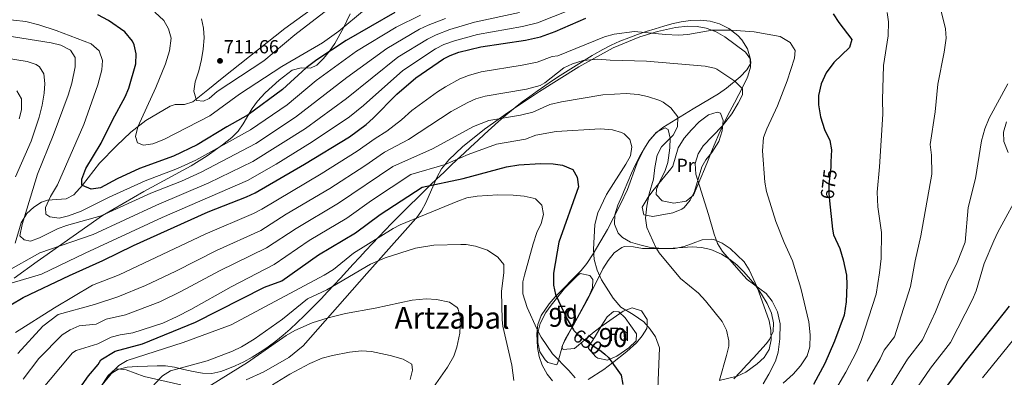
# Model space of a CAD drawing. Units: metres. Extents: x 607052 to 613926, y 4752401 to 4757137.
# Drawn here: x 607319 to 607840, y 4752779 to 4752968 of the extents above; entities that cross this region are included whole.
import ezdxf
from ezdxf.enums import TextEntityAlignment as Align

# ---------------------------------------------------------------- set-up
doc = ezdxf.new("R2010")
doc.units = ezdxf.units.M
doc.header["$MEASUREMENT"] = 0
doc.linetypes.add('DGN Style 3', pattern=[119.86786, 85.6199, -34.24796])
doc.linetypes.add('DGN Style 5', pattern=[59.93393, 25.68597, -34.24796])
for name, color, linetype, lineweight in [('Nivel 22', 7, 'Continuous', 0), ('Nivel 35', 7, 'Continuous', 0), ('Nivel 36', 7, 'Continuous', 0), ('Nivel 37', 7, 'Continuous', 0), ('Nivel 4', 7, 'Continuous', 0), ('Nivel 41', 7, 'Continuous', 0), ('Nivel 45', 7, 'Continuous', 0), ('Nivel 48', 7, 'Continuous', 0), ('Nivel 5', 7, 'Continuous', 0), ('Nivel 57', 7, 'Continuous', 0), ('Nivel 7', 7, 'Continuous', 0)]:
    doc.layers.add(name, color=color, linetype=linetype, lineweight=lineweight)
doc.styles.add('Style-Arial', font='txt')
doc.styles.add('Style-Arial Narrow', font='txt')
doc.styles.add('Style-Helvetica-Narrow-Oblique', font='txt')
doc.styles.add('Style-Times New Roman', font='txt')

# ---------------------------------------------------------------- blocks, each defined once
blk = doc.blocks.new('5PATER')
at = {"layer": 'Nivel 7', "linetype": 'Continuous', "lineweight": 0}
h = blk.add_hatch(color=51, dxfattribs=at)
edge = h.paths.add_edge_path()
edge.add_ellipse((0, 0), major_axis=(-1.1, -1.11), ratio=0.999422, start_angle=0, end_angle=360)

msp = doc.modelspace()

# ---------------------------------------------------------------- linework, layer by layer
at = {"layer": 'Nivel 22', "color": 30, "linetype": 'DGN Style 5', "lineweight": 30, "flags": 128}
for points, elevation in [([(607748.21, 4752892.66), (607748.09, 4752889.81), (607746.99, 4752880.82), (607747, 4752875.82), (607747.4, 4752872.01)], 675.01), ([(607612.34, 4752803.43), (607615.55, 4752800.07), (607626.8, 4752792.4), (607628.64, 4752790.83)], 650.01)]:
    msp.add_lwpolyline(points, dxfattribs=dict(at, elevation=elevation))
at = {"layer": 'Nivel 35', "color": 92, "linetype": 'DGN Style 3', "lineweight": 0}
for points in [[(607479.73, 4752977.82, 715.29), (607459.45, 4752963.22, 714.67), (607426.27, 4752936.94, 713.67), (607418.72, 4752930.69, 712.05), (607410.92, 4752924.38, 709.82), (607406.43, 4752923.03, 708.25), (607401.49, 4752922.95, 706.55), (607398.82, 4752922.18, 705.96), (607386.05, 4752914.53, 704.61), (607378.12, 4752908.35, 703.75), (607370.5, 4752901.14, 702.61), (607361.57, 4752891.93, 701.13), (607352.52, 4752880.22, 698.96), (607348.01, 4752875.1, 697.59), (607343.83, 4752873.06, 696.23), (607334, 4752872.42, 692.87), (607330.76, 4752871.33, 691.79), (607326.76, 4752868.56, 690.51), (607323.15, 4752865.28, 689.38), (607320.06, 4752860.3, 688.53), (607316.94, 4752849.54, 688.03)], [(607316.35, 4752831.14, 685.28), (607328.62, 4752839.81, 684.82), (607332.12, 4752842.31, 685.03), (607363.13, 4752864.31, 688.82), (607384.93, 4752876.87, 691.79), (607409.88, 4752890.5, 692.23), (607418.37, 4752895.77, 692.55), (607426.53, 4752901.55, 693.02), (607431.4, 4752905.44, 693.4), (607434.78, 4752908.93, 694.27), (607437.45, 4752912.78, 695.95), (607442.19, 4752920.88, 700.01), (607445, 4752924.78, 701.54), (607449.14, 4752929.18, 702.53), (607456.55, 4752935.9, 703.08), (607463.42, 4752941.2, 702.74), (607468.06, 4752942.31, 701.35), (607473.07, 4752942.27, 699.39), (607476.32, 4752943.72, 698.87), (607479.93, 4752947.4, 699.33), (607483.08, 4752951.24, 700.12), (607485.83, 4752955.21, 701.22), (607490.57, 4752963.49, 704.27), (607494.03, 4752970.9, 707.65)], [(607661.9, 4752892.31, 663.12), (607660.3, 4752887.5, 662.68), (607657.84, 4752882.74, 662.02), (607656.02, 4752878.1, 661.54), (607655.88, 4752875.31, 661.51), (607658.99, 4752871.96, 661.82), (607665.19, 4752870.79, 662.29), (607671.67, 4752871.86, 662.79), (607675.53, 4752875, 663.12), (607677.54, 4752879.5, 663.33), (607679.48, 4752884.1, 663.49), (607681.36, 4752888.76, 663.62), (607683.22, 4752893.45, 663.75), (607685.08, 4752898.14, 663.88), (607686.98, 4752902.78, 664.03), (607688.94, 4752907.36, 664.23), (607690.36, 4752910.48, 664.41), (607692.52, 4752914.93, 664.74), (607694.81, 4752919.36, 665.16), (607697.15, 4752923.8, 665.66), (607699.49, 4752928.23, 666.23), (607701.74, 4752932.67, 666.84), (607703.86, 4752937.12, 667.48), (607704.27, 4752938.02, 667.62), (607705.6, 4752942.66, 668.51), (607705.57, 4752947.54, 669.71), (607704.13, 4752952.45, 670.96), (607701.17, 4752957.16, 672.04), (607698.95, 4752959.53, 672.45), (607694.24, 4752963.18, 673.01), (607689.33, 4752965.64, 673.43), (607684.27, 4752967.07, 673.71), (607679.15, 4752967.63, 673.83), (607674.02, 4752967.47, 673.79), (607668.96, 4752966.76, 673.6), (607664.03, 4752965.66, 673.24), (607659.9, 4752964.49, 672.78), (607655.25, 4752963.07, 672.17), (607650.58, 4752961.58, 671.54), (607645.91, 4752960, 670.89), (607641.26, 4752958.29, 670.22), (607636.64, 4752956.44, 669.52), (607632.07, 4752954.41, 668.78), (607627.58, 4752952.17, 668.01), (607623.18, 4752949.7, 667.2), (607622, 4752948.98, 666.98), (607617.7, 4752946.32, 666.13), (607613.45, 4752943.67, 665.27), (607609.24, 4752941.01, 664.4), (607605.08, 4752938.33, 663.53), (607600.97, 4752935.63, 662.65), (607596.9, 4752932.88, 661.76), (607592.89, 4752930.09, 660.89), (607588.93, 4752927.24, 660.01), (607585.02, 4752924.32, 659.15), (607581.17, 4752921.31, 658.29), (607577.38, 4752918.21, 657.45), (607573.64, 4752915, 656.62), (607572.46, 4752913.95, 656.36), (607568.78, 4752910.64, 655.55), (607565.12, 4752907.32, 654.75), (607561.47, 4752903.98, 653.97), (607557.85, 4752900.62, 653.19), (607554.23, 4752897.26, 652.43), (607550.63, 4752893.87, 651.67), (607547.05, 4752890.48, 650.92), (607543.47, 4752887.07, 650.18), (607539.91, 4752883.64, 649.45), (607536.35, 4752880.21, 648.72), (607532.8, 4752876.77, 648.01), (607529.26, 4752873.31, 647.3), (607525.73, 4752869.84, 646.6), (607522.94, 4752867.1, 646.05), (607519.43, 4752863.6, 645.37), (607515.96, 4752860.06, 644.73), (607512.52, 4752856.5, 644.11), (607509.11, 4752852.91, 643.51), (607505.72, 4752849.31, 642.95), (607502.35, 4752845.68, 642.39), (607498.98, 4752842.04, 641.86), (607495.62, 4752838.4, 641.35), (607492.25, 4752834.75, 640.85), (607488.87, 4752831.1, 640.35), (607485.48, 4752827.46, 639.87), (607482.07, 4752823.82, 639.38), (607478.63, 4752820.2, 638.91), (607475.15, 4752816.6, 638.43), (607471.64, 4752813.02, 637.94), (607469.7, 4752811.06, 637.68), (607466.09, 4752807.56, 637.19), (607462.38, 4752804.15, 636.72), (607458.57, 4752800.87, 636.28), (607454.64, 4752797.72, 635.89), (607450.6, 4752794.74, 635.55), (607446.45, 4752791.92, 635.28), (607442.17, 4752789.29, 635.11), (607437.76, 4752786.86, 635.03), (607433.22, 4752784.67, 635.08), (607428.54, 4752782.71, 635.25), (607425.67, 4752781.66, 635.43), (607420.81, 4752780.66, 635.96)], [(607696.9, 4752777.78, 661.05), (607700.3, 4752781.51, 661.3), (607703.79, 4752785.2, 661.57), (607707.29, 4752788.86, 661.85), (607710.68, 4752792.55, 662.12), (607713.88, 4752796.28, 662.35), (607715.78, 4752798.69, 662.47), (607717.69, 4752802.83, 662.63), (607717.91, 4752807.49, 662.79), (607716.75, 4752812.48, 662.95), (607714.51, 4752817.6, 663.1), (607711.51, 4752822.66, 663.24), (607708.07, 4752827.47, 663.36), (607705.67, 4752830.45, 663.44), (607702.06, 4752834.5, 663.52), (607698.37, 4752838.07, 663.54), (607694.49, 4752841.15, 663.5), (607690.34, 4752843.71, 663.38), (607685.84, 4752845.74, 663.18), (607684.66, 4752846.16, 663.12), (607679.78, 4752847.28, 662.76), (607674.82, 4752847.57, 662.27), (607669.82, 4752847.38, 661.7), (607664.79, 4752847.01, 661.11), (607659.78, 4752846.81, 660.55), (607654.81, 4752847.08, 660.09), (607652.12, 4752847.55, 659.9), (607647.15, 4752848.65, 659.61), (607642.31, 4752850.14, 659.36), (607637.95, 4752852.65, 659.1), (607635.7, 4752854.94, 658.93), (607633.7, 4752859.57, 658.61), (607633.95, 4752864.58, 658.24), (607635.6, 4752869.74, 657.87), (607637.77, 4752874.78, 657.51), (607638.91, 4752877.49, 657.32), (607640.78, 4752882.12, 657.11), (607642.77, 4752886.66, 657.11), (607644.91, 4752891.15, 657.3), (607647.19, 4752895.58, 657.65), (607649.65, 4752899.96, 658.12), (607651.88, 4752903.66, 658.61), (607656.01, 4752908.34, 660.05), (607660.64, 4752910.72, 661.93), (607662.05, 4752909.71, 662.47), (607663.11, 4752905.16, 662.96), (607662.96, 4752899.98, 663.19), (607662.25, 4752894.71, 663.19), (607661.9, 4752892.31, 663.12)], [(607594.3, 4752792.09, 644.38), (607593.27, 4752797.05, 644.44), (607593.27, 4752802.21, 645), (607594.45, 4752807.12, 645.93), (607597.55, 4752812.86, 647.49), (607600.24, 4752816.82, 648.69), (607607.35, 4752825.65, 651.33), (607614.27, 4752832.48, 653.6), (607615.64, 4752833.49, 654.04), (607620.67, 4752832.44, 655.04), (607622.38, 4752830.34, 655.33), (607622.21, 4752825.89, 654.04), (607620.11, 4752821.42, 651.55), (607618.96, 4752819.27, 650.82), (607606.38, 4752796.01, 647.6), (607603.88, 4752786.48, 645.18), (607603.25, 4752785.26, 645.02), (607598.58, 4752786.49, 644.78), (607597.18, 4752787.79, 644.7), (607594.3, 4752792.09, 644.38)], [(607620.4, 4752795.23, 651.46), (607623.46, 4752800.11, 652.08), (607626.67, 4752805.69, 653.42), (607629.97, 4752810.61, 654.97), (607633.26, 4752813.5, 656.2), (607636.14, 4752813.25, 656.61), (607639.35, 4752810.1, 656.35), (607645.4, 4752801.64, 655), (607645.28, 4752797.88, 653.93), (607641.29, 4752794.15, 652.74), (607635.07, 4752789.72, 651.78), (607630.08, 4752787.62, 651.56), (607624.97, 4752788.66, 651.48), (607623.81, 4752789.47, 651.46), (607620.1, 4752793.78, 651.44), (607620.4, 4752795.23, 651.46)], [(607420.81, 4752780.66, 635.96), (607415.93, 4752780.76, 636.8), (607411.04, 4752781.59, 637.85), (607406.13, 4752782.77, 638.99), (607401.22, 4752783.94, 640.13), (607396.31, 4752784.7, 641.15), (607392.02, 4752784.76, 641.87), (607386.89, 4752784.54, 642.54), (607381.48, 4752784.38, 643.18), (607376.15, 4752783.88, 643.77), (607371.22, 4752782.65, 644.33), (607367.06, 4752780.28, 644.83), (607365.22, 4752778.36, 645.09)]]:
    msp.add_polyline3d(points, dxfattribs=at)
at = {"layer": 'Nivel 36', "color": 92, "linetype": 'Continuous', "lineweight": 0}
for points in [[(607439, 4752777.19, 629.64), (607448.3, 4752781.49, 629.85), (607461.54, 4752789.15, 631.63), (607469.11, 4752795.26, 632.84), (607502.9, 4752833.58, 639.21), (607508.83, 4752840.25, 640.01), (607528.78, 4752862.67, 645.01), (607528.83, 4752862.72, 645.02), (607531.73, 4752866.67, 646.05), (607534.07, 4752870.98, 647.2), (607538.23, 4752880.61, 650.01), (607539.98, 4752884.66, 651.83), (607542.35, 4752888.97, 654.19), (607544.01, 4752891.08, 655.01), (607546.12, 4752893.76, 655.67), (607553.4, 4752900.6, 657.33), (607565.01, 4752909.89, 659.16), (607572.73, 4752915.36, 660.01), (607577.17, 4752918.5, 660.44), (607594.13, 4752929.92, 662.05), (607614.88, 4752942.91, 663.98), (607633.08, 4752953, 666.95), (607647.09, 4752958.77, 669.08), (607656.58, 4752961.59, 670.31), (607666.09, 4752963.65, 671.25), (607672.57, 4752964.43, 671.49), (607677.41, 4752964.27, 671.22), (607682.29, 4752963.36, 670.7), (607687.17, 4752961.59, 670.03), (607692.03, 4752958.87, 669.33), (607703.09, 4752950.65, 667.62), (607705.69, 4752947.06, 666.9), (607705.76, 4752944.93, 666.55), (607703.75, 4752941.26, 666.13), (607700.27, 4752937.55, 665.84), (607693.02, 4752931.58, 665.26), (607688.79, 4752928.59, 664.76), (607675.33, 4752920.68, 662.69), (607659.34, 4752910.86, 658.82), (607655.55, 4752907.8, 657.88), (607652.35, 4752904.04, 656.98), (607649.61, 4752899.79, 656.18), (607645.73, 4752892.16, 655.28), (607640.56, 4752878.07, 655.29), (607636.96, 4752870.16, 655.22), (607629.98, 4752856.85, 655.1), (607622.5, 4752843.89, 654.14), (607619.15, 4752838.83, 653.3), (607616.07, 4752835.12, 652.5), (607602.45, 4752821.26, 648.69), (607599.21, 4752817.46, 647.68), (607595.02, 4752811.29, 646.27), (607593.17, 4752806.54, 645.24), (607592.62, 4752801.69, 644.19), (607593.04, 4752794.38, 643.06)], [(607649.22, 4752864.63, 660.09), (607648.43, 4752868.71, 660.42), (607651.55, 4752873.9, 661.3), (607654.06, 4752877.24, 661.7), (607663.58, 4752888.87, 662.28), (607664.52, 4752890.43, 662.34), (607667.48, 4752899.98, 662.63), (607670.66, 4752905.16, 662.82), (607674.4, 4752909.64, 662.99), (607678.55, 4752913.79, 663.25), (607683.53, 4752917.43, 663.65), (607688.01, 4752919, 664.08), (607689.78, 4752918.39, 664.28), (607691.19, 4752914.59, 664.6), (607690.69, 4752908.96, 664.9), (607688.94, 4752903.35, 665.15), (607685.26, 4752897.62, 665.37), (607682.07, 4752893.63, 665.36), (607679.9, 4752890, 665.24), (607675.98, 4752876.9, 664.6), (607673.73, 4752872.4, 664.36), (607670.58, 4752868.51, 664.07), (607669.29, 4752867.51, 663.95), (607664.65, 4752865.62, 663.07), (607653.96, 4752863.76, 660.73), (607649.22, 4752864.63, 660.09)], [(607619.89, 4752777.5, 647), (607628.18, 4752782.73, 648.9), (607632.68, 4752786.25, 650.01), (607640.36, 4752792.26, 651.86), (607645.33, 4752796.92, 653.1), (607648.45, 4752800.6, 653.96), (607650.92, 4752804.47, 654.76), (607650.97, 4752805.92, 655.01), (607651.1, 4752809.18, 655.42), (607648.12, 4752813.73, 655.58), (607643.14, 4752815.33, 655.32), (607639.68, 4752814.15, 655.01), (607638.36, 4752813.69, 654.86), (607626.1, 4752804.88, 651.79), (607622.19, 4752801.92, 650.77), (607618.03, 4752798.38, 650.01), (607612.62, 4752793.79, 649.45), (607606.66, 4752793.29, 649.17), (607605.84, 4752794.57, 649.15), (607607.74, 4752798.78, 649.25), (607611.11, 4752804.63, 649.94), (607611.32, 4752805.02, 650.01), (607619.96, 4752820.64, 653.03), (607627.59, 4752835.97, 655.51), (607630.35, 4752840.49, 655.88), (607633.64, 4752844.43, 656.22), (607637.6, 4752847.26, 656.68), (607639.07, 4752847.85, 656.89), (607643.82, 4752847.68, 658.03), (607648.55, 4752846.75, 659.15), (607665.7, 4752846.85, 660.76), (607670.6, 4752847.8, 661.65), (607680.19, 4752851.28, 663.81), (607684.88, 4752851.76, 664.72), (607686.32, 4752851.51, 664.94), (607690.74, 4752849.65, 665.41), (607694.83, 4752846.75, 665.69), (607702.32, 4752839.72, 666.55), (607704.96, 4752835.42, 666.25), (607709.13, 4752826.38, 665.35), (607715.48, 4752808.57, 663.95), (607716.5, 4752803.49, 663.63), (607716.67, 4752798.48, 663.31), (607715.55, 4752793.31, 663.01), (607712.97, 4752789.13, 662.83), (607709.25, 4752785.68, 662.78), (607703.19, 4752781.32, 661.75), (607698.66, 4752779.17, 661.04), (607689.12, 4752776.84, 660.01)], [(607593.04, 4752794.38, 643.06), (607593.92, 4752789.66, 642.87), (607595.53, 4752784.98, 643.05), (607598.12, 4752780.33, 643.51), (607601.01, 4752776.68, 644.02)], [(607361.62, 4752772.88, 643.66), (607366.08, 4752779.52, 644.48), (607369.75, 4752782.83, 645.15), (607371.12, 4752783.16, 644.98), (607375.67, 4752782.5, 643.83), (607385.04, 4752779.05, 641.21), (607404.48, 4752774.57, 636.49)]]:
    msp.add_polyline3d(points, dxfattribs=at)
at = {"layer": 'Nivel 4', "color": 30, "linetype": 'Continuous', "lineweight": 30, "flags": 128}
for points, elevation in [([(607517.72, 4752971.59), (607491.98, 4752956.81), (607476.32, 4752946.7), (607470.68, 4752942.44), (607458.18, 4752930.85), (607440.15, 4752917.52), (607428.8, 4752911.12), (607413.15, 4752901.59), (607400.54, 4752895.63), (607382.73, 4752889.17), (607370.77, 4752883.71), (607362.09, 4752878.85), (607357.13, 4752878.16), (607352.56, 4752880.15), (607352.16, 4752880.63), (607352.1, 4752883.46), (607354.31, 4752889.16), (607362.42, 4752902.47), (607368.6, 4752915.08), (607375.16, 4752926.96), (607377.07, 4752931.58), (607380.68, 4752944.58), (607380.94, 4752949.77), (607379.76, 4752954.59), (607378.87, 4752956.49), (607374.97, 4752961.49), (607366.27, 4752967.51), (607360.63, 4752970.43)], 700.01), ([(607749.41, 4752971.03), (607752.3, 4752966.37), (607759.28, 4752957.35), (607757.99, 4752953.11), (607749.75, 4752945.2), (607745.65, 4752939.81), (607743.1, 4752933.9)], 675.01), ([(607314.65, 4752816.9), (607321.09, 4752820.91), (607345.71, 4752832.52), (607363.32, 4752840.47), (607379.47, 4752848.37), (607418.9, 4752866.21), (607439.26, 4752874.12), (607443.76, 4752876.29), (607469.94, 4752891.4), (607493.72, 4752905.92), (607502.45, 4752912.34), (607506.18, 4752915.67), (607518.68, 4752928.4), (607528.82, 4752937.12), (607543.38, 4752947.07), (607546.86, 4752948.93), (607551.53, 4752950.74), (607563.04, 4752953.48), (607586.66, 4752957), (607594.59, 4752958.81), (607602.33, 4752961.59), (607618.63, 4752968.66)], 675.01), ([(607743.1, 4752933.9), (607741.53, 4752927.83), (607741.63, 4752922.83), (607742.66, 4752916.42), (607744.86, 4752909.82), (607747.54, 4752903.97), (607748.48, 4752899.04), (607748.21, 4752892.66)], 675.01), ([(607336.86, 4752752.61), (607355.69, 4752779.4), (607360.85, 4752785.45), (607362.16, 4752787.87), (607369.71, 4752792.45), (607384.15, 4752796.24), (607412.18, 4752807.71), (607448.76, 4752826.39), (607457.95, 4752829.69), (607477.29, 4752843.44), (607496.86, 4752855.12), (607509.91, 4752864.68), (607532.1, 4752879.32), (607553.73, 4752883.86), (607576.66, 4752889.95), (607583.13, 4752890.98), (607594.69, 4752891.77), (607601.37, 4752891.58), (607606.31, 4752890.8), (607611.66, 4752888.53), (607614.09, 4752884.46), (607614.73, 4752879.45), (607604.28, 4752850.16), (607601.43, 4752833.68), (607601.45, 4752827.28), (607602.58, 4752822.41), (607608.81, 4752809.34), (607612.09, 4752803.69), (607612.34, 4752803.43)], 650.01), ([(607747.4, 4752872.01), (607748.98, 4752857), (607749.57, 4752853.93), (607752.84, 4752846.82), (607754.64, 4752840.79), (607756.34, 4752832.61), (607756.66, 4752827.62), (607756.32, 4752818.57), (607755.1, 4752811.43), (607750.16, 4752797.64), (607744.91, 4752785.99), (607739.05, 4752774.78)], 675.01), ([(607801.03, 4752762.56), (607819.21, 4752786.55), (607842.66, 4752816.24)], 700.01), ([(607628.64, 4752790.83), (607630.61, 4752789.15), (607637.3, 4752779.75), (607638.21, 4752774.84)], 650.01)]:
    msp.add_lwpolyline(points, dxfattribs=dict(at, elevation=elevation))
at = {"layer": 'Nivel 5', "color": 30, "linetype": 'Continuous', "lineweight": 0, "flags": 128}
for points, elevation in [([(607314.81, 4752828.35), (607330.81, 4752833.21), (607353.97, 4752844.23), (607394.7, 4752863.12), (607439.78, 4752882.73), (607454.88, 4752891.37), (607474.02, 4752903.19), (607493.73, 4752916.5), (607501.03, 4752922.46), (607521.9, 4752940.94), (607539.17, 4752952.36), (607543.61, 4752954.68), (607549.15, 4752956.68), (607561.39, 4752960.01), (607585.07, 4752964.29), (607593.14, 4752966.27), (607627.8, 4752980.2)], 680.01), ([(607484.7, 4752975.18), (607464.84, 4752959.88), (607448.37, 4752946.18), (607423.77, 4752929.9), (607419.56, 4752926.18), (607416.57, 4752924.7), (607412.81, 4752925.02), (607411.37, 4752929.97), (607412.05, 4752934.94), (607414.03, 4752940.76), (607415.48, 4752946.86), (607416.37, 4752952.24), (607416.81, 4752958.26), (607416.44, 4752963.43), (607415.47, 4752968.34)], 710.01), ([(607805.3, 4752977.33), (607808.74, 4752963.09), (607809.11, 4752958.09), (607808.05, 4752950.73), (607804.63, 4752933.83), (607803.25, 4752919.13), (607800.7, 4752901.82), (607801.42, 4752896.16), (607801.51, 4752886.15), (607795.71, 4752853.43), (607792.67, 4752840.24), (607790.3, 4752826.74), (607781.75, 4752799.94), (607776.3, 4752792.9), (607774.13, 4752788.39), (607767.36, 4752776.62)], 685.01), ([(607302.91, 4752969.06), (607322.53, 4752966.99), (607329.5, 4752965.15), (607338.65, 4752962.18), (607357.06, 4752955.07), (607361.33, 4752951.45), (607363.15, 4752946.32), (607362.7, 4752941.34), (607360.7, 4752933.35), (607353.27, 4752912.44), (607339.36, 4752880.39), (607335.6, 4752874.34), (607332.88, 4752868.53), (607333.22, 4752864.86), (607335.17, 4752863.56), (607340.14, 4752862.9), (607345.19, 4752864.14), (607351.78, 4752866.47), (607366.69, 4752873.89), (607385.72, 4752882.66), (607402.7, 4752889.06), (607412.39, 4752893.48), (607441.38, 4752909.54), (607460.71, 4752922.82), (607476.09, 4752935.72), (607497.32, 4752951.13), (607518.37, 4752963.92), (607531.12, 4752970.26)], 695.01), ([(607311.77, 4752834.16), (607329.99, 4752844.48), (607358.21, 4752854.12), (607391.71, 4752869.63), (607419.39, 4752881.44), (607442.62, 4752892.83), (607470.36, 4752910.31), (607492, 4752926.09), (607519.29, 4752947.98), (607534.96, 4752957.65), (607539.48, 4752959.79), (607546.78, 4752962.61), (607559.74, 4752966.54), (607583.47, 4752971.59)], 685.01), ([(607501.52, 4752973.11), (607488.07, 4752961.88), (607479.35, 4752955.54), (607457.81, 4752943.13), (607435.45, 4752928.5), (607419.84, 4752917), (607395.43, 4752904.46), (607389.64, 4752902.17), (607384.79, 4752901.51), (607381.56, 4752902.67), (607380.52, 4752906.07), (607381.79, 4752911.11), (607391.34, 4752931.91), (607396.45, 4752944.57), (607398.47, 4752951.46), (607399.4, 4752958.06), (607398.06, 4752963.08), (607395.49, 4752967.36), (607390.81, 4752971.84)], 705.01), ([(607777.88, 4752971.63), (607778.68, 4752966.68), (607778.5, 4752959.41), (607776.04, 4752943.64), (607775.47, 4752925.41), (607775.66, 4752917.9), (607773.87, 4752889.98), (607772.62, 4752876.6), (607773.06, 4752868.75), (607775, 4752855.22), (607774.68, 4752841.48), (607773.9, 4752833.87), (607772.04, 4752822.53), (607764.25, 4752798), (607761.74, 4752792.14), (607756.14, 4752781.3), (607749.3, 4752769.84), (607738.76, 4752754.92), (607698.71, 4752705.7), (607675.65, 4752669.98)], 680.01), ([(607301.48, 4752961.11), (607335.91, 4752955.68), (607341.03, 4752954.43), (607346.19, 4752951.82), (607348.56, 4752947.86), (607348.62, 4752942.85), (607346.92, 4752934.36), (607345.02, 4752927.95), (607336.97, 4752906.52), (607328.69, 4752886.03), (607320.64, 4752859.48), (607319.43, 4752853.47), (607321.63, 4752851.29), (607325.09, 4752850.63), (607329.75, 4752852.38), (607339.29, 4752857.14), (607343.98, 4752858.86), (607362.45, 4752864), (607388.71, 4752876.14), (607404.87, 4752882.49), (607415.17, 4752887.15), (607444.18, 4752902.41), (607465.14, 4752916.29), (607492.19, 4752937.34), (607513.43, 4752952.67), (607530.75, 4752962.94), (607535.29, 4752965.03), (607544.41, 4752968.54)], 690.01), ([(607317.03, 4752802.26), (607337.69, 4752815.31), (607357.87, 4752827.44), (607371.89, 4752832.83), (607417.38, 4752854.31), (607443, 4752865.24), (607447.39, 4752867.62), (607478.74, 4752886.23), (607497.79, 4752898.22), (607507.28, 4752905.01), (607513.32, 4752908.81), (607521.22, 4752914.95), (607526.66, 4752919.74), (607540.21, 4752929.64), (607544.36, 4752932.42), (607551.94, 4752936.51), (607556.59, 4752938.34), (607563.28, 4752940.23), (607585.03, 4752943.75), (607592.88, 4752945.39), (607600.73, 4752948.35), (607603.73, 4752948.8), (607628.43, 4752958.8), (607633.61, 4752960.23), (607644.38, 4752961.66), (607660.72, 4752960.01), (607667.55, 4752959.76), (607672.54, 4752960.06), (607685.46, 4752962.27), (607695.65, 4752962.27), (607707.54, 4752961.46), (607721.43, 4752958.98), (607726.72, 4752955.86), (607729.32, 4752951.55), (607728.93, 4752947.47), (607724.98, 4752935.45), (607720.01, 4752922.34), (607714.35, 4752910.11)], 670.01), ([(607281.55, 4752952.42), (607323.35, 4752945.74), (607328.01, 4752944.07), (607329.76, 4752942.92), (607332.15, 4752939.14), (607332.68, 4752934.16), (607332.28, 4752929.06), (607331.21, 4752922.71), (607329.53, 4752916.23), (607325.46, 4752903.65), (607317.11, 4752884.7)], 685.01), ([(607318.37, 4752791.13), (607331.52, 4752805.66), (607339.64, 4752811.82), (607358.79, 4752817.09), (607371.26, 4752821.26), (607385.91, 4752827.17), (607401.89, 4752834.76), (607423.43, 4752845.78), (607446.73, 4752856.35), (607460.21, 4752864.9), (607483.27, 4752878.45), (607501.86, 4752890.52), (607512.11, 4752897.68), (607524.81, 4752904.42), (607547.47, 4752919.33), (607556.24, 4752924.13), (607560.51, 4752925.94), (607565.31, 4752927.34), (607587.24, 4752931.05), (607594.54, 4752933.11), (607596.89, 4752934.44), (607606.97, 4752942.46), (607611.49, 4752944.59), (607617.12, 4752946.29), (607624.95, 4752947.06), (607631.44, 4752946.48), (607650.68, 4752945.87), (607681.68, 4752943.27), (607686.59, 4752942.25), (607687.9, 4752941.64), (607697.46, 4752935.35), (607701.44, 4752931.21), (607701.37, 4752928.12), (607699.16, 4752923.64), (607695.77, 4752918.11)], 665.01), ([(607841.64, 4752933.88), (607831.91, 4752915.67), (607829.47, 4752910.02), (607827.87, 4752903.78), (607824.69, 4752883.8), (607820.8, 4752868.51), (607819.23, 4752850.19), (607815, 4752839.32), (607809.71, 4752828.68), (607803.52, 4752813.26), (607796.6, 4752798.48), (607788.58, 4752788.12), (607778.58, 4752771.93)], 690.01), ([(607317.75, 4752930.28), (607320.32, 4752925.98), (607320.21, 4752920.22), (607318.98, 4752915.37)], 680.01), ([(607321.1, 4752777.56), (607329.42, 4752788.64), (607341.8, 4752801.04), (607346.04, 4752803.69), (607350.67, 4752805.8), (607359.71, 4752806.73), (607364.95, 4752809.31), (607375.23, 4752811.66), (607393.43, 4752818.52), (607404.51, 4752823.94), (607425, 4752835.02), (607449.74, 4752847.06), (607465.43, 4752857.44), (607487.8, 4752870.68), (607516.64, 4752890.19), (607537.51, 4752899.44), (607559.18, 4752911.35), (607567.33, 4752914.44), (607584, 4752917.28), (607590.65, 4752918.88), (607599.54, 4752922.92), (607605.72, 4752924.39), (607627.6, 4752928.14), (607639.88, 4752928.72), (607646.28, 4752928.3), (607651.17, 4752927.3), (607657.65, 4752925.08), (607659.55, 4752924.15), (607663.57, 4752921.23), (607667.32, 4752916.44), (607667.12, 4752911.1), (607664.76, 4752906.7), (607658.7, 4752900.55), (607656.28, 4752896.14), (607655.03, 4752889.65)], 660.01), ([(607695.77, 4752918.11), (607690.63, 4752911.45), (607680.7, 4752901.11), (607677.94, 4752896.95), (607676.48, 4752891.81), (607676.73, 4752886.1), (607683.53, 4752864.74), (607686.42, 4752854.27), (607688.27, 4752849.42), (607690.82, 4752845.12), (607702.09, 4752832.22), (607703.99, 4752830.39), (607713.97, 4752823.04), (607717.19, 4752818.97), (607719.9, 4752813.27), (607721.34, 4752806.98), (607721.21, 4752799.05), (607720.24, 4752791.95), (607718.83, 4752787.15), (607715.38, 4752780.22), (607712.33, 4752775.16)], 665.01), ([(607841.09, 4752913.86), (607839.5, 4752908.31), (607839.67, 4752903.32), (607841.86, 4752897.5)], 695.01), ([(607329.05, 4752769.89), (607347.24, 4752791.5), (607349.2, 4752792.72), (607360.63, 4752796.38), (607367.61, 4752799.81), (607372.41, 4752801.08), (607379.21, 4752802.06), (607394.98, 4752807.3), (607402.61, 4752810.7), (607409.77, 4752814.5), (607431.06, 4752826.45), (607453.78, 4752838.31), (607472.32, 4752851.01), (607492.33, 4752862.9), (607505.33, 4752872.1), (607526.17, 4752885.92), (607544.3, 4752891.16), (607556.48, 4752896.57), (607571.43, 4752902.06), (607586.76, 4752904.64), (607592.16, 4752906.7), (607602.91, 4752908.72), (607626.44, 4752910.19), (607632.67, 4752909.58), (607637.43, 4752908.16), (607638.81, 4752907.46), (607641.82, 4752904.46), (607642.96, 4752900.59), (607642.15, 4752895.75), (607639.79, 4752891.32), (607629.58, 4752875.37), (607624.95, 4752865.7), (607623.33, 4752859.45), (607622.65, 4752846.29), (607623, 4752840.93), (607624.56, 4752835.24), (607626.89, 4752830.15), (607632.98, 4752820.48), (607637.16, 4752815.64), (607643.57, 4752811.84), (607649.2, 4752807.88), (607652.59, 4752804.14), (607655.43, 4752800.06), (607657.49, 4752794.26), (607656.44, 4752768.21)], 655.01), ([(607714.35, 4752910.11), (607712.57, 4752905.45), (607711.98, 4752898.49), (607713.31, 4752881.92), (607714.19, 4752876.97), (607719.14, 4752861.09), (607723.47, 4752850.03), (607727.85, 4752840.18), (607732.27, 4752825.75), (607736.47, 4752808), (607737.19, 4752801.09), (607737.06, 4752794.78), (607735.62, 4752790), (607732.02, 4752784.71), (607728.29, 4752780.35), (607722.96, 4752775.51)], 670.01), ([(607655.03, 4752889.65), (607654.36, 4752883.51), (607652.1, 4752875.73), (607650.85, 4752869.15), (607650.12, 4752862.83), (607650.85, 4752857.89), (607655.55, 4752847.36), (607657.42, 4752844.41), (607668.61, 4752830.91), (607678.1, 4752823.12), (607681.93, 4752819.07), (607690.62, 4752808.14), (607692.89, 4752803.59), (607694.29, 4752797.92), (607694.15, 4752795.07), (607693.02, 4752790.2), (607689.24, 4752777.13)], 660.01), ([(607848.92, 4752878.38), (607836.36, 4752855.41), (607834.26, 4752850.87), (607829.28, 4752838.75), (607824.93, 4752824.35), (607823.09, 4752819.72), (607811.46, 4752797.01), (607800.89, 4752783.38), (607789.72, 4752767.13)], 695.01), ([(607360.45, 4752771.67), (607369.47, 4752782.49), (607371.81, 4752784.87), (607376.06, 4752787.52), (607405.71, 4752797.01), (607431.06, 4752806.36), (607480.3, 4752832.7), (607485.29, 4752835.74), (607495.77, 4752844.26), (607516.81, 4752857.38), (607520.52, 4752859.26), (607551.01, 4752871.86), (607555.72, 4752873.52), (607561.12, 4752874.43), (607572.13, 4752875.2), (607580.16, 4752875.07), (607585.96, 4752874.52), (607590.83, 4752873.47), (607591.93, 4752873.05), (607595.34, 4752869.71), (607596.15, 4752864.78), (607594.92, 4752859.94), (607592.78, 4752855.18), (607590.83, 4752849.24), (607586.23, 4752832.72), (607585.33, 4752829.07), (607585.35, 4752822.84), (607587.59, 4752815.62), (607592.68, 4752804.25), (607595.04, 4752799.85), (607600.91, 4752790.95), (607609.71, 4752782.12), (607612.94, 4752778.33)], 645.01), ([(607390.19, 4752774.67), (607394.77, 4752779.32), (607399.04, 4752781.96), (607418.36, 4752787.39), (607431.85, 4752792.47), (607436.49, 4752794.65), (607443.33, 4752798.79), (607458.18, 4752809.32), (607471.43, 4752820.06), (607481.68, 4752824.9), (607504.71, 4752838.42), (607512.54, 4752841.9), (607528.62, 4752847.02), (607538.18, 4752848.52), (607552.58, 4752848.92), (607555.35, 4752848.86), (607560.27, 4752848.04), (607566.69, 4752845.93), (607572.1, 4752842.22), (607575.28, 4752838.27), (607575.33, 4752833.99), (607574.01, 4752824.07), (607574.3, 4752808.94), (607574.69, 4752805.74), (607579.45, 4752785), (607580.48, 4752776.96)], 640.01), ([(607415.64, 4752771.47), (607439.69, 4752786.5), (607460.26, 4752800.7), (607464.78, 4752803.31), (607473.93, 4752807.39), (607482.44, 4752810.16), (607491.47, 4752812.32), (607507.3, 4752815.18), (607526.82, 4752819.4), (607534.15, 4752820.06), (607539.63, 4752819.8), (607546.45, 4752818.44), (607550.56, 4752815.61), (607551.19, 4752814.66), (607552.41, 4752809.78), (607552, 4752801.88), (607550.44, 4752794.6), (607548.82, 4752789.87), (607545.49, 4752783.98), (607536.81, 4752771.6)], 635.01), ([(607852.42, 4752808.09), (607828.25, 4752778.24)], 705.01), ([(607452.94, 4752774.67), (607462.2, 4752780.29), (607472.73, 4752785.83), (607479.25, 4752788.69), (607484.73, 4752790.15), (607493.59, 4752791.94), (607500.07, 4752792.64), (607505.35, 4752792.18), (607515.12, 4752790.14), (607522.03, 4752788.2), (607526.66, 4752785.64), (607526.89, 4752782.32), (607525.76, 4752777.45)], 630.01)]:
    msp.add_lwpolyline(points, dxfattribs=dict(at, elevation=elevation))
at = {"layer": 'Nivel 57', "color": 92, "linetype": 'DGN Style 3', "lineweight": 0}
for points in [[(607316.94, 4752849.54, 688.03), (607320.06, 4752860.3, 688.53), (607323.15, 4752865.28, 689.38), (607326.76, 4752868.56, 690.51), (607330.76, 4752871.33, 691.79), (607334, 4752872.42, 692.87), (607343.83, 4752873.06, 696.23), (607348.01, 4752875.1, 697.59), (607352.52, 4752880.22, 698.96), (607361.57, 4752891.93, 701.13), (607370.5, 4752901.14, 702.61), (607378.12, 4752908.35, 703.75), (607386.05, 4752914.53, 704.61), (607398.82, 4752922.18, 705.96), (607401.49, 4752922.95, 706.55), (607406.43, 4752923.03, 708.25), (607410.92, 4752924.38, 709.82), (607418.72, 4752930.69, 712.05), (607426.27, 4752936.94, 713.67), (607459.45, 4752963.22, 714.67), (607479.73, 4752977.82, 715.29)], [(607494.03, 4752970.9, 707.65), (607490.57, 4752963.49, 704.27), (607485.83, 4752955.21, 701.22), (607483.08, 4752951.24, 700.12), (607479.93, 4752947.4, 699.33), (607476.32, 4752943.72, 698.87), (607473.07, 4752942.27, 699.39), (607468.06, 4752942.31, 701.35), (607463.42, 4752941.2, 702.74), (607456.55, 4752935.9, 703.08), (607449.14, 4752929.18, 702.53), (607445, 4752924.78, 701.54), (607442.19, 4752920.88, 700.01), (607437.45, 4752912.78, 695.95), (607434.78, 4752908.93, 694.27), (607431.4, 4752905.44, 693.4), (607426.53, 4752901.55, 693.02), (607418.37, 4752895.77, 692.55), (607409.88, 4752890.5, 692.23), (607384.93, 4752876.87, 691.79), (607363.13, 4752864.31, 688.82), (607332.12, 4752842.31, 685.03), (607328.62, 4752839.81, 684.82), (607316.35, 4752831.14, 685.28)], [(607365.22, 4752778.36, 645.09), (607367.06, 4752780.28, 644.83), (607371.22, 4752782.65, 644.33), (607376.15, 4752783.88, 643.77), (607381.48, 4752784.38, 643.18), (607386.89, 4752784.54, 642.54), (607392.02, 4752784.76, 641.87), (607396.31, 4752784.7, 641.15), (607401.22, 4752783.94, 640.13), (607406.13, 4752782.77, 638.99), (607411.04, 4752781.59, 637.85), (607415.93, 4752780.76, 636.8), (607420.81, 4752780.66, 635.96), (607425.67, 4752781.66, 635.43), (607428.54, 4752782.71, 635.25), (607433.22, 4752784.67, 635.08), (607437.76, 4752786.86, 635.03), (607442.17, 4752789.29, 635.11), (607446.45, 4752791.92, 635.28), (607450.6, 4752794.74, 635.55), (607454.64, 4752797.72, 635.89), (607458.57, 4752800.87, 636.28), (607462.38, 4752804.15, 636.72), (607466.09, 4752807.56, 637.19), (607469.7, 4752811.06, 637.68), (607471.64, 4752813.02, 637.94), (607475.15, 4752816.6, 638.43), (607478.63, 4752820.2, 638.91), (607482.07, 4752823.82, 639.38), (607485.48, 4752827.46, 639.87), (607488.87, 4752831.1, 640.35), (607492.25, 4752834.75, 640.85), (607495.62, 4752838.4, 641.35), (607498.98, 4752842.04, 641.86), (607502.35, 4752845.68, 642.39), (607505.72, 4752849.31, 642.95), (607509.11, 4752852.91, 643.51), (607512.52, 4752856.5, 644.11), (607515.96, 4752860.06, 644.73), (607519.43, 4752863.6, 645.37), (607522.94, 4752867.1, 646.05), (607525.73, 4752869.84, 646.6), (607529.26, 4752873.31, 647.3), (607532.8, 4752876.77, 648.01), (607536.35, 4752880.21, 648.72), (607539.91, 4752883.64, 649.45), (607543.47, 4752887.07, 650.18), (607547.05, 4752890.48, 650.92), (607550.63, 4752893.87, 651.67), (607554.23, 4752897.26, 652.43), (607557.85, 4752900.62, 653.19), (607561.47, 4752903.98, 653.97), (607565.12, 4752907.32, 654.75), (607568.78, 4752910.64, 655.55), (607572.46, 4752913.95, 656.36), (607573.64, 4752915, 656.62), (607577.38, 4752918.21, 657.45), (607581.17, 4752921.31, 658.29), (607585.02, 4752924.32, 659.15), (607588.93, 4752927.24, 660.01), (607592.89, 4752930.09, 660.89), (607596.9, 4752932.88, 661.76), (607600.97, 4752935.63, 662.65), (607605.08, 4752938.33, 663.53), (607609.24, 4752941.01, 664.4), (607613.45, 4752943.67, 665.27), (607617.7, 4752946.32, 666.13), (607622, 4752948.98, 666.98), (607623.18, 4752949.7, 667.2), (607627.58, 4752952.17, 668.01), (607632.07, 4752954.41, 668.78), (607636.64, 4752956.44, 669.52), (607641.26, 4752958.29, 670.22), (607645.91, 4752960, 670.89), (607650.58, 4752961.58, 671.54), (607655.25, 4752963.07, 672.17), (607659.9, 4752964.49, 672.78), (607664.03, 4752965.66, 673.24), (607668.96, 4752966.76, 673.6), (607674.02, 4752967.47, 673.79), (607679.15, 4752967.63, 673.83), (607684.27, 4752967.07, 673.71), (607689.33, 4752965.64, 673.43), (607694.24, 4752963.18, 673.01), (607698.95, 4752959.53, 672.45), (607701.17, 4752957.16, 672.04), (607704.13, 4752952.45, 670.96), (607705.57, 4752947.54, 669.71), (607705.6, 4752942.66, 668.51), (607704.27, 4752938.02, 667.62), (607703.86, 4752937.12, 667.48), (607701.74, 4752932.67, 666.84), (607699.49, 4752928.23, 666.23), (607697.15, 4752923.8, 665.66), (607694.81, 4752919.36, 665.16), (607692.52, 4752914.93, 664.74), (607690.36, 4752910.48, 664.41), (607688.94, 4752907.36, 664.23), (607686.98, 4752902.78, 664.03), (607685.08, 4752898.14, 663.88), (607683.22, 4752893.45, 663.75), (607681.36, 4752888.76, 663.62), (607679.48, 4752884.1, 663.49), (607677.54, 4752879.5, 663.33), (607675.53, 4752875, 663.12), (607671.67, 4752871.86, 662.79), (607665.19, 4752870.79, 662.29), (607658.99, 4752871.96, 661.82), (607655.88, 4752875.31, 661.51), (607656.02, 4752878.1, 661.54), (607657.84, 4752882.74, 662.02), (607660.3, 4752887.5, 662.68), (607661.9, 4752892.31, 663.12), (607662.25, 4752894.71, 663.19), (607662.96, 4752899.98, 663.19), (607663.11, 4752905.16, 662.96), (607662.05, 4752909.71, 662.47), (607660.64, 4752910.72, 661.93), (607656.01, 4752908.34, 660.05), (607651.88, 4752903.66, 658.61), (607649.65, 4752899.96, 658.12), (607647.19, 4752895.58, 657.65), (607644.91, 4752891.15, 657.3), (607642.77, 4752886.66, 657.11), (607640.78, 4752882.12, 657.11), (607638.91, 4752877.49, 657.32), (607637.77, 4752874.78, 657.51), (607635.6, 4752869.74, 657.87), (607633.95, 4752864.58, 658.24), (607633.7, 4752859.57, 658.61), (607635.7, 4752854.94, 658.93), (607637.95, 4752852.65, 659.1), (607642.31, 4752850.14, 659.36), (607647.15, 4752848.65, 659.61), (607652.12, 4752847.55, 659.9), (607654.81, 4752847.08, 660.09), (607659.78, 4752846.81, 660.55), (607664.79, 4752847.01, 661.11), (607669.82, 4752847.38, 661.7), (607674.82, 4752847.57, 662.27), (607679.78, 4752847.28, 662.76), (607684.66, 4752846.16, 663.12), (607685.84, 4752845.74, 663.18), (607690.34, 4752843.71, 663.38), (607694.49, 4752841.15, 663.5), (607698.37, 4752838.07, 663.54), (607702.06, 4752834.5, 663.52), (607705.67, 4752830.45, 663.44), (607708.07, 4752827.47, 663.36), (607711.51, 4752822.66, 663.24), (607714.51, 4752817.6, 663.1), (607716.75, 4752812.48, 662.95), (607717.91, 4752807.49, 662.79), (607717.69, 4752802.83, 662.63), (607715.78, 4752798.69, 662.47), (607713.88, 4752796.28, 662.35), (607710.68, 4752792.55, 662.12), (607707.29, 4752788.86, 661.85), (607703.79, 4752785.2, 661.57), (607700.3, 4752781.51, 661.3), (607696.9, 4752777.78, 661.05)]]:
    msp.add_polyline3d(points, dxfattribs=at)
for points in [[(607594.3, 4752792.09, 644.38), (607597.18, 4752787.79, 644.7), (607598.58, 4752786.49, 644.78), (607603.25, 4752785.26, 645.02), (607603.88, 4752786.48, 645.18), (607606.38, 4752796.01, 647.6), (607618.96, 4752819.27, 650.82), (607620.11, 4752821.42, 651.55), (607622.21, 4752825.89, 654.04), (607622.38, 4752830.34, 655.33), (607620.67, 4752832.44, 655.04), (607615.64, 4752833.49, 654.04), (607614.27, 4752832.48, 653.6), (607607.35, 4752825.65, 651.33), (607600.24, 4752816.82, 648.69), (607597.55, 4752812.86, 647.49), (607594.45, 4752807.12, 645.93), (607593.27, 4752802.21, 645), (607593.27, 4752797.05, 644.44)], [(607620.4, 4752795.23, 651.46), (607620.1, 4752793.78, 651.44), (607623.81, 4752789.47, 651.46), (607624.97, 4752788.66, 651.48), (607630.08, 4752787.62, 651.56), (607635.07, 4752789.72, 651.78), (607641.29, 4752794.15, 652.74), (607645.28, 4752797.88, 653.93), (607645.4, 4752801.64, 655), (607639.35, 4752810.1, 656.35), (607636.14, 4752813.25, 656.61), (607633.26, 4752813.5, 656.2), (607629.97, 4752810.61, 654.97), (607626.67, 4752805.69, 653.42), (607623.46, 4752800.11, 652.08)]]:
    msp.add_polyline3d(points, close=True, dxfattribs=at)

# ---------------------------------------------------------------- block references
at = {"layer": 'Nivel 7', "color": 51, "linetype": 'Continuous', "lineweight": 0}
msp.add_blockref('5PATER', (607425.21, 4752946.06, 711.67), dxfattribs=at)

# ---------------------------------------------------------------- texts
at = {"layer": 'Nivel 37', "color": 92, "linetype": 'Continuous', "lineweight": 0}
for s, style, p in [('Pr', 'Style-Arial Narrow', (607671.34, 4752890.79, 662.99)), ('Fd', 'Style-Arial', (607608.45, 4752813.06, 649.21)), ('Fd', 'Style-Arial', (607636.25, 4752801.39, 651.78))]:
    msp.add_text(s, height=7, dxfattribs=dict(at, style=style)).set_placement(p, align=Align.MIDDLE_CENTER)
at = {"layer": 'Nivel 41', "color": 7, "linetype": 'Continuous', "lineweight": 0, "style": 'Style-Arial'}
msp.add_text('711.66', height=7, dxfattribs=at).set_placement((607427.2, 4752950.06, 711.67))
at = {"layer": 'Nivel 41', "color": 7, "linetype": 'Continuous', "lineweight": 0, "style": 'Style-Helvetica-Narrow-Oblique'}
for s, rotation, p in [('675', 83.0241, (607746.99, 4752880.82, 675.01)), ('650', 325.7204, (607619.56, 4752797.34, 650.01))]:
    msp.add_text(s, height=7, rotation=rotation, dxfattribs=at).set_placement(p, align=Align.MIDDLE_CENTER)
at = {"layer": 'Nivel 45', "color": 7, "linetype": 'Continuous', "lineweight": 0, "style": 'Style-Times New Roman'}
msp.add_text('Artzabal', height=11.5, dxfattribs=at).set_placement((607547.9, 4752810.1, 632.61), align=Align.MIDDLE_CENTER)
at = {"layer": 'Nivel 48', "color": 92, "linetype": 'Continuous', "lineweight": 0, "style": 'Style-Arial Narrow'}
for p in [(607606.47, 4752810.32, 0.01), (607633.02, 4752799.66, 0.01)]:
    msp.add_text('90', height=10, dxfattribs=at).set_placement(p, align=Align.MIDDLE_CENTER)

doc.saveas('drawing.dxf')
